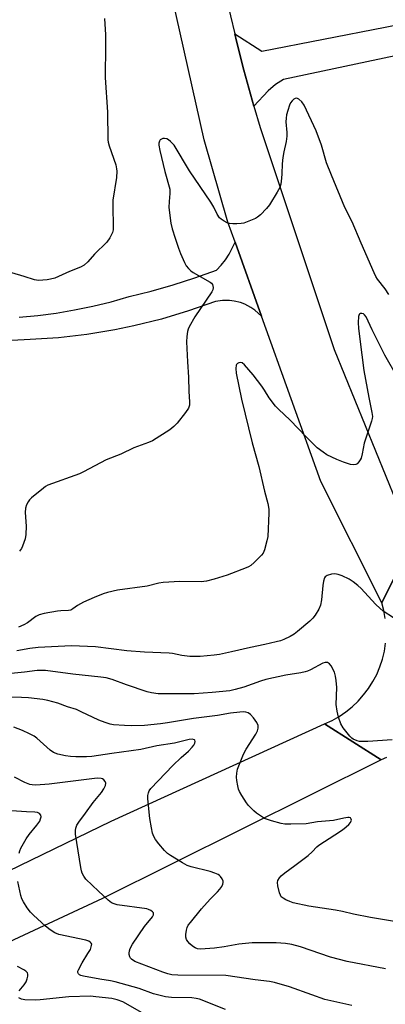
# Model space of a CAD drawing. Units: inches. Extents: x 1291767 to 1297767, y 565447 to 569447.
# Drawn here: x 1292311 to 1292431, y 566630 to 566955 of the extents above; entities that cross this region are included whole.
import ezdxf

# ---------------------------------------------------------------- set-up
doc = ezdxf.new("R2010")
doc.units = ezdxf.units.IN
doc.header["$MEASUREMENT"] = 0
for name, color, linetype in [('TRANS-Driveway', 251, 'Continuous'), ('TRANS-Road', 130, 'Continuous'), ('Undefined', 1, 'Continuous')]:
    doc.layers.add(name, color=color, linetype=linetype)

msp = doc.modelspace()

# ---------------------------------------------------------------- linework, layer by layer
at = {"layer": 'TRANS-Driveway'}
msp.add_lwpolyline([(1292474.22, 566932.65), (1292471.28, 566931.74), (1292464.34, 566929.6), (1292456.74, 566936.31), (1292445.08, 566941.88), (1292438.32, 566943.92), (1292397.94, 566935.31), (1292395.26, 566933.67), (1292392.81, 566931.6), (1292388.18, 566926.56), (1292384.88, 566938.43), (1292382.45, 566947.97), (1292381.88, 566950.36), (1292390.74, 566944.71), (1292431.45, 566952.56), (1292452.71, 566956.88), (1292475.23, 566965.08), (1292487.03, 566968.22), (1292494.34, 566969.37), (1292497.15, 566968.11), (1292498.46, 566966.4), (1292503.09, 566942.59), (1292481.04, 566934.91), (1292476.95, 566933.49)], close=True, dxfattribs=at)
msp.add_lwpolyline([(1292310.76, 566856.94), (1292316.89, 566857.49), (1292323, 566858.28), (1292329.08, 566859.3), (1292335.12, 566860.55), (1292341.1, 566862.02), (1292347.02, 566863.73), (1292354.33, 566865.5), (1292361.57, 566867.54), (1292368.73, 566869.84), (1292375.8, 566872.4), (1292377.37, 566874.03), (1292378.78, 566875.79), (1292380.02, 566877.66), (1292381.95, 566881.64), (1292390.67, 566857.2), (1292388.42, 566859.25), (1292387.16, 566860.11), (1292385.15, 566861.17), (1292383.73, 566861.71), (1292381.64, 566862.23), (1292380.13, 566862.42), (1292377.85, 566862.43), (1292375.46, 566862.09), (1292366.65, 566858.96), (1292357.68, 566856.27), (1292348.6, 566854.01), (1292342.32, 566852.71), (1292333.09, 566851.2), (1292323.8, 566850.13), (1292314.46, 566849.51), (1292284.07, 566847.94)], dxfattribs=at)
at = {"layer": 'TRANS-Road'}
for points in [[(1292441.14, 566784.43), (1292430.32, 566762.72), (1292410.19, 566802.71), (1292390.67, 566857.2), (1292381.95, 566881.64), (1292379.58, 566888.29), (1292371.78, 566915.42), (1292358.59, 566974.37), (1292349.79, 567022.07), (1292346.41, 567053.63), (1292346.09, 567057.23), (1292344.26, 567080.13), (1292342.89, 567098.02), (1292341.79, 567108.94), (1292341.03, 567122.6)], [(1292360.05, 567118.78), (1292360.35, 567109.03), (1292360.9, 567099.3), (1292361.69, 567089.58), (1292367.94, 567030.37), (1292370.34, 567010.82), (1292371.77, 567001.07), (1292374.22, 566986.5), (1292377.01, 566971.99), (1292379.07, 566962.35), (1292381.88, 566950.36), (1292382.45, 566947.97), (1292384.88, 566938.43), (1292388.18, 566926.56), (1292390.21, 566919.46), (1292414.57, 566846.22), (1292435.02, 566796.16)], [(1292431.47, 566757.46), (1292431, 566760.12), (1292430.32, 566762.72), (1292441.14, 566784.43)], [(1292431.91, 566711.67), (1292430.08, 566710.86), (1292411.47, 566722.77), (1292413.92, 566723.9), (1292416.26, 566725.22), (1292418.49, 566726.73), (1292420.58, 566728.42), (1292422.53, 566730.27), (1292424.33, 566732.28), (1292425.95, 566734.43), (1292427.39, 566736.71), (1292428.63, 566739.09), (1292429.68, 566741.57), (1292430.52, 566744.13), (1292431.15, 566746.75), (1292431.56, 566749.41)], [(1292199.1, 566614.04), (1292246.87, 566644.92), (1292341.14, 566690.64), (1292411.47, 566722.77), (1292430.08, 566710.86), (1292338.22, 566665.14), (1292254.04, 566625.84)]]:
    msp.add_lwpolyline(points, dxfattribs=at)
at = {"layer": 'Undefined'}
for points, elevation in [([(1292338.96, 566955.45), (1292339.22, 566950.08), (1292339.27, 566946.51), (1292339.14, 566935.99), (1292339.9, 566924.49), (1292340.04, 566915.45), (1292340.13, 566914.59), (1292340.43, 566913.46), (1292342.62, 566907.14), (1292342.92, 566905.87), (1292342.99, 566905.03), (1292342.86, 566903.01), (1292341.66, 566895.46), (1292341.64, 566893.67), (1292341.81, 566886.55), (1292341.75, 566885.69), (1292341.52, 566884.88), (1292340.63, 566883.11), (1292339.67, 566881.69), (1292335.66, 566877.73), (1292333.44, 566875.12), (1292332.24, 566874.05), (1292331, 566873.36), (1292327.37, 566871.96), (1292322.52, 566869.83), (1292321.16, 566869.4), (1292320.03, 566869.23), (1292317.17, 566869.06), (1292315.82, 566869.23), (1292312.47, 566870.31), (1292304.19, 566872.72)], 578), ([(1292432.62, 566864.42), (1292431.37, 566866.26), (1292428.94, 566869.46), (1292428.37, 566870.37), (1292427.78, 566871.55), (1292423.48, 566881.31), (1292420.52, 566888.35), (1292418.08, 566893.11), (1292413.71, 566903.8), (1292412.11, 566907.88), (1292410.48, 566913.65), (1292408.72, 566918.39), (1292404.77, 566926.83), (1292403.97, 566927.97), (1292403, 566928.87), (1292402.35, 566929.12), (1292401.72, 566929.05), (1292401.32, 566928.86), (1292400.74, 566928.32), (1292400.27, 566927.61), (1292399.89, 566926.82), (1292399.31, 566925.12), (1292398.93, 566923.69), (1292398.77, 566922.52), (1292398.72, 566921.32), (1292399.03, 566917.8), (1292399.02, 566916.63), (1292398.77, 566914.86), (1292398.01, 566911.51), (1292397.7, 566909.54), (1292397.49, 566907.54), (1292397.39, 566904.25), (1292397.27, 566902.79), (1292396.99, 566900.78), (1292396.68, 566899.68), (1292395.87, 566898.15), (1292393.27, 566893.94), (1292392.34, 566892.8), (1292390.29, 566890.65), (1292389.39, 566889.89), (1292388.64, 566889.47), (1292384.79, 566887.97), (1292383.96, 566887.77), (1292382.56, 566887.66), (1292381.17, 566887.65), (1292380.08, 566887.78), (1292379.32, 566888.07), (1292378.34, 566888.59), (1292377.41, 566889.19), (1292376.8, 566889.72), (1292376.03, 566890.87), (1292374.93, 566893.22), (1292373.99, 566894.89), (1292366.92, 566905.21), (1292361.83, 566913.62), (1292360.64, 566914.89), (1292359.97, 566915.43), (1292359.49, 566915.71), (1292358.71, 566915.86), (1292358.16, 566915.8), (1292357.65, 566915.64), (1292357.23, 566915.37), (1292356.99, 566915.02), (1292356.82, 566914.36), (1292356.84, 566913.62), (1292357.17, 566911.91), (1292358.81, 566904.92), (1292360.42, 566899.16), (1292360.5, 566897.7), (1292360.22, 566895.11), (1292360.16, 566893.11), (1292360.73, 566887.93), (1292361.17, 566886.03), (1292362.26, 566882.95), (1292363.25, 566879.67), (1292363.91, 566877.95), (1292365.28, 566874.9), (1292365.83, 566873.89), (1292366.55, 566872.97), (1292367.38, 566872.17), (1292368.1, 566871.67), (1292373.74, 566868.45), (1292374.16, 566868.09), (1292374.47, 566867.68), (1292374.74, 566866.73), (1292374.66, 566865.98), (1292374.3, 566865.23), (1292368.71, 566857), (1292366.85, 566853.75), (1292366.5, 566852.98), (1292366.27, 566852.18), (1292366.05, 566850.52), (1292365.99, 566848.83), (1292366.25, 566842.18), (1292366.64, 566837.13), (1292366.74, 566832.38), (1292366.98, 566828.95), (1292366.89, 566827.88), (1292366.6, 566826.92), (1292365.63, 566825.45), (1292362.82, 566821.93), (1292361.81, 566820.83), (1292360.42, 566819.8), (1292354.77, 566816.17), (1292353.45, 566815.55), (1292348.56, 566813.81), (1292344.25, 566811.72), (1292339.43, 566809.9), (1292331.99, 566805.89), (1292330.68, 566805.26), (1292320.26, 566801.44), (1292319.52, 566801.04), (1292318.8, 566800.52), (1292314.88, 566797.29), (1292314.24, 566796.69), (1292313.71, 566796.01), (1292313.23, 566794.98), (1292312.9, 566793.89), (1292312.8, 566792.49), (1292313.07, 566787.92), (1292313.03, 566785.24), (1292312.75, 566783.83), (1292311.87, 566781.42), (1292311.52, 566780.65), (1292310.93, 566779.68)], 576), ([(1292435.6, 566836.95), (1292431.34, 566844.39), (1292427.15, 566852.69), (1292425.11, 566856.98), (1292424.62, 566857.67), (1292424.23, 566858), (1292423.78, 566858.15), (1292423.33, 566858.13), (1292422.95, 566857.95), (1292422.83, 566857.79), (1292422.63, 566857.12), (1292422.54, 566855.18), (1292422.67, 566853.15), (1292423.72, 566844.47), (1292424.44, 566839.28), (1292426.04, 566830.41), (1292427.06, 566825.51), (1292427.21, 566824.16), (1292427.14, 566823.47), (1292426.93, 566822.62), (1292424.52, 566815.32), (1292423.85, 566811.86), (1292423.47, 566810.43), (1292423.23, 566809.9), (1292422.75, 566809.17), (1292422.16, 566808.57), (1292421.74, 566808.33), (1292420.84, 566808.19), (1292419.99, 566808.35), (1292417.71, 566809.12), (1292415.52, 566809.99), (1292412.2, 566811.55), (1292410.96, 566812.38), (1292409.06, 566813.83), (1292405.35, 566817.45), (1292400.06, 566822.95), (1292396.26, 566826.52), (1292395.26, 566827.56), (1292393.18, 566830.31), (1292391.68, 566832.87), (1292390.78, 566834.18), (1292387.88, 566837.87), (1292385.1, 566841.2), (1292384.29, 566841.82), (1292383.64, 566841.96), (1292383.17, 566841.84), (1292382.76, 566841.61), (1292382.44, 566841.27), (1292382.33, 566841.05), (1292382.21, 566839.96), (1292382.34, 566838.47), (1292384.09, 566829.83), (1292387.64, 566815.48), (1292389.8, 566807.65), (1292391.64, 566799.46), (1292392.76, 566795.47), (1292393.08, 566793.63), (1292393.09, 566792.21), (1292392.71, 566784.56), (1292392.45, 566783.15), (1292391.61, 566780.12), (1292391.17, 566779.1), (1292390.67, 566778.41), (1292388.21, 566775.93), (1292387.11, 566774.98), (1292386.38, 566774.54), (1292385.59, 566774.18), (1292379.4, 566771.79), (1292375.07, 566770.45), (1292372.53, 566769.78), (1292370.78, 566769.65), (1292363.72, 566769.72), (1292358.2, 566769.39), (1292356.8, 566769.15), (1292352.94, 566768.21), (1292343.25, 566766.81), (1292339.9, 566766.08), (1292338.51, 566765.63), (1292335.47, 566764.42), (1292332.03, 566762.88), (1292330.01, 566761.83), (1292328.52, 566760.67), (1292327.78, 566760.29), (1292327.01, 566760.14), (1292324.54, 566760.05), (1292323.39, 566759.93), (1292319.06, 566759.15), (1292317.37, 566758.72), (1292316.23, 566758.13), (1292313.49, 566756.13), (1292312.38, 566755.45), (1292310.56, 566754.68)], 574), ([(1292434.22, 566757.72), (1292430.8, 566759.98), (1292429.73, 566760.81), (1292428.24, 566762.25), (1292423.49, 566767.45), (1292422.44, 566768.4), (1292420.91, 566769.6), (1292419.51, 566770.49), (1292417.27, 566771.59), (1292415.94, 566772.06), (1292414.85, 566772.25), (1292413.7, 566772.13), (1292412.34, 566771.72), (1292411.69, 566771.3), (1292411.42, 566770.88), (1292411.1, 566769.83), (1292410.85, 566768.41), (1292410.45, 566763.66), (1292410.16, 566761.92), (1292409.6, 566760.61), (1292408.32, 566758.61), (1292407.6, 566757.67), (1292406.56, 566756.66), (1292402.58, 566753.24), (1292401.43, 566752.35), (1292400.14, 566751.62), (1292397.99, 566750.59), (1292396.88, 566750.18), (1292395.46, 566749.8), (1292391.75, 566748.88), (1292387.07, 566747.99), (1292380.77, 566746.49), (1292376.79, 566745.68), (1292375.07, 566745.41), (1292370.42, 566744.96), (1292367, 566745), (1292364.41, 566745.31), (1292361.38, 566745.94), (1292360.2, 566746.1), (1292352.15, 566746.37), (1292346.29, 566746.87), (1292336, 566748.11), (1292328.07, 566748.48), (1292317.07, 566747.95), (1292314.32, 566747.63), (1292310.04, 566746.89)], 572), ([(1292433.68, 566717.49), (1292425.69, 566716.98), (1292423.6, 566716.91), (1292423.01, 566716.95), (1292422.17, 566717.14), (1292420.86, 566717.69), (1292420.4, 566718.02), (1292419.77, 566718.64), (1292417.53, 566721.44), (1292416.84, 566722.73), (1292416.05, 566724.95), (1292415.57, 566726.91), (1292415.32, 566729.18), (1292415.47, 566734.74), (1292415.29, 566737.04), (1292415.1, 566738.46), (1292414.67, 566739.84), (1292413.62, 566741.94), (1292413.12, 566742.58), (1292412.44, 566742.94), (1292411.63, 566743), (1292410.83, 566742.8), (1292406.8, 566740.62), (1292405.82, 566740.16), (1292405.02, 566739.9), (1292403.64, 566739.59), (1292398.7, 566738.85), (1292392.06, 566737.39), (1292390.38, 566736.88), (1292384.84, 566734.9), (1292381.97, 566734.1), (1292380.22, 566733.7), (1292374.37, 566733.1), (1292368.5, 566732.69), (1292361.25, 566732.61), (1292356.61, 566732.68), (1292354.39, 566732.98), (1292352.99, 566733.34), (1292346.19, 566735.62), (1292341.46, 566737.4), (1292339.47, 566737.94), (1292337.71, 566738.21), (1292328.43, 566739.16), (1292319.52, 566740.35), (1292318.1, 566740.41), (1292316.69, 566740.35), (1292312.55, 566739.84), (1292308.15, 566739.42)], 570)]:
    msp.add_lwpolyline(points, dxfattribs=dict(at, elevation=elevation))
for points in [[(1292437.84, 566656.99, 568), (1292426.58, 566658.83, 568), (1292421.02, 566659.94, 568), (1292417.33, 566660.81, 568), (1292415.04, 566661.27, 568), (1292406.28, 566662.64, 568), (1292401.05, 566663.74, 568), (1292399.96, 566664.1, 568), (1292398.69, 566664.68, 568), (1292397.75, 566665.22, 568), (1292397.16, 566665.73, 568), (1292396.89, 566666.19, 568), (1292396.6, 566666.99, 568), (1292396.05, 566669.27, 568), (1292395.91, 566670.4, 568), (1292396.05, 566671.13, 568), (1292396.54, 566672, 568), (1292397.15, 566672.62, 568), (1292398.3, 566673.56, 568), (1292401.67, 566675.99, 568), (1292406.06, 566679.32, 568), (1292407.4, 566680.51, 568), (1292408.93, 566682.17, 568), (1292409.52, 566682.71, 568), (1292414.86, 566686.13, 568), (1292417.34, 566687.84, 568), (1292418.54, 566688.76, 568), (1292419.43, 566689.58, 568), (1292419.98, 566690.26, 568), (1292420.29, 566690.94, 568), (1292420.27, 566691.32, 568), (1292419.97, 566691.75, 568), (1292419.58, 566691.86, 568), (1292419.1, 566691.86, 568), (1292417.77, 566691.63, 568), (1292414.38, 566690.84, 568), (1292409.13, 566690.38, 568), (1292405.42, 566689.77, 568), (1292400.37, 566689.61, 568), (1292398.3, 566689.68, 568), (1292397.13, 566689.92, 568), (1292393.95, 566690.8, 568), (1292391.69, 566691.56, 568), (1292390.7, 566692.14, 568), (1292389.05, 566693.3, 568), (1292388.15, 566694.02, 568), (1292387.36, 566694.79, 568), (1292386.43, 566695.82, 568), (1292385.75, 566696.73, 568), (1292384.14, 566699.16, 568), (1292383.42, 566700.4, 568), (1292383.11, 566701.2, 568), (1292382.84, 566702.32, 568), (1292382.5, 566704.02, 568), (1292382.38, 566705.16, 568), (1292382.48, 566706.5, 568), (1292382.78, 566707.84, 568), (1292384.77, 566712.8, 568), (1292385.59, 566714.37, 568), (1292388.8, 566719.4, 568), (1292389.29, 566720.47, 568), (1292389.53, 566721.29, 568), (1292389.59, 566721.84, 568), (1292389.53, 566722.26, 568), (1292389.16, 566723.17, 568), (1292388.03, 566724.79, 568), (1292387.09, 566725.8, 568), (1292386.24, 566726.34, 568), (1292385.46, 566726.58, 568), (1292384.65, 566726.68, 568), (1292383.51, 566726.64, 568), (1292380.4, 566726.26, 568), (1292376.15, 566725.55, 568), (1292368.28, 566724.54, 568), (1292359.66, 566723.04, 568), (1292357.41, 566722.72, 568), (1292352.11, 566722.18, 568), (1292347.81, 566722.1, 568), (1292345.53, 566722.17, 568), (1292341.84, 566722.46, 568), (1292340.74, 566722.69, 568), (1292339.14, 566723.17, 568), (1292337.02, 566723.98, 568), (1292331.24, 566726.77, 568), (1292329.64, 566727.45, 568), (1292326.76, 566728.4, 568), (1292323.57, 566729.58, 568), (1292320.27, 566730.45, 568), (1292318.58, 566730.78, 568), (1292313.86, 566731.35, 568), (1292311.54, 566731.49, 568), (1292307.49, 566731.61, 568)], [(1292431.58, 566641.98, 566), (1292418.89, 566644.4, 566), (1292413.39, 566645.79, 566), (1292403.51, 566649.25, 566), (1292400.63, 566649.98, 566), (1292398.6, 566650.32, 566), (1292395.48, 566650.54, 566), (1292387.61, 566650.5, 566), (1292383.24, 566650.09, 566), (1292378.32, 566649.15, 566), (1292375.21, 566648.72, 566), (1292370.58, 566648.45, 566), (1292369.52, 566648.58, 566), (1292368.8, 566648.85, 566), (1292367.9, 566649.44, 566), (1292367.08, 566650.16, 566), (1292366.38, 566650.99, 566), (1292365.96, 566651.67, 566), (1292365.76, 566652.44, 566), (1292365.75, 566653.29, 566), (1292365.89, 566654.72, 566), (1292366.11, 566655.54, 566), (1292366.52, 566656.3, 566), (1292367.21, 566657.26, 566), (1292370.88, 566661.71, 566), (1292373.71, 566664.9, 566), (1292376.17, 566667.31, 566), (1292376.94, 566668.17, 566), (1292377.6, 566669.14, 566), (1292377.96, 566669.88, 566), (1292378.07, 566670.39, 566), (1292377.99, 566670.9, 566), (1292377.66, 566671.65, 566), (1292377.19, 566672.36, 566), (1292376.8, 566672.75, 566), (1292376.35, 566673.04, 566), (1292375.33, 566673.48, 566), (1292373.73, 566674.01, 566), (1292367.5, 566675.62, 566), (1292366.11, 566676.08, 566), (1292364.58, 566676.89, 566), (1292360.62, 566679.32, 566), (1292359.69, 566680, 566), (1292358.68, 566680.98, 566), (1292356.79, 566683.22, 566), (1292355.72, 566684.61, 566), (1292355.16, 566685.64, 566), (1292354.74, 566686.73, 566), (1292354.36, 566688.4, 566), (1292353.83, 566691.5, 566), (1292353.17, 566698.05, 566), (1292353.23, 566699.16, 566), (1292353.38, 566699.96, 566), (1292353.69, 566700.71, 566), (1292354.16, 566701.4, 566), (1292361.47, 566709.01, 566), (1292364.19, 566711.61, 566), (1292366.58, 566713.75, 566), (1292367.81, 566715.01, 566), (1292368.35, 566715.67, 566), (1292368.71, 566716.35, 566), (1292368.79, 566716.98, 566), (1292368.67, 566717.32, 566), (1292368.53, 566717.45, 566), (1292367.85, 566717.65, 566), (1292366.79, 566717.6, 566), (1292362.01, 566716.41, 566), (1292356.14, 566715.49, 566), (1292350.87, 566714.31, 566), (1292341.32, 566713, 566), (1292334.69, 566711.96, 566), (1292332.96, 566711.83, 566), (1292329.49, 566711.86, 566), (1292327.73, 566711.95, 566), (1292326.05, 566712.2, 566), (1292323.55, 566712.71, 566), (1292322.06, 566713.31, 566), (1292320.96, 566714.03, 566), (1292317.71, 566717.07, 566), (1292316.62, 566717.98, 566), (1292315.69, 566718.64, 566), (1292314.17, 566719.44, 566), (1292311.84, 566720.52, 566), (1292309.01, 566721.68, 566)], [(1292420.43, 566629.8, 564), (1292411.51, 566631.87, 564), (1292407.22, 566633.31, 564), (1292399.92, 566636.05, 564), (1292394.98, 566637.45, 564), (1292393.3, 566637.74, 564), (1292388.62, 566638.28, 564), (1292378.92, 566639.75, 564), (1292363.09, 566639.81, 564), (1292361.14, 566639.95, 564), (1292359.76, 566640.27, 564), (1292358.1, 566640.82, 564), (1292348.92, 566644.38, 564), (1292347.85, 566645.08, 564), (1292347.52, 566645.45, 564), (1292347.28, 566645.89, 564), (1292347.07, 566646.64, 564), (1292347.03, 566647.16, 564), (1292347.11, 566647.93, 564), (1292347.33, 566648.68, 564), (1292348.12, 566650.09, 564), (1292352.09, 566655.9, 564), (1292354.7, 566659.07, 564), (1292355.05, 566659.77, 564), (1292355.09, 566660.21, 564), (1292355.02, 566660.39, 564), (1292354.75, 566660.74, 564), (1292354.16, 566661.19, 564), (1292353.45, 566661.55, 564), (1292352.89, 566661.72, 564), (1292343.12, 566663.09, 564), (1292342.1, 566663.34, 564), (1292341.25, 566663.75, 564), (1292340.13, 566664.64, 564), (1292336.9, 566667.54, 564), (1292332.76, 566671.56, 564), (1292332.09, 566672.49, 564), (1292331.56, 566673.51, 564), (1292331.29, 566674.3, 564), (1292331.06, 566675.39, 564), (1292329.4, 566686.39, 564), (1292329.32, 566687.52, 564), (1292329.44, 566688.31, 564), (1292329.82, 566689.31, 564), (1292330.41, 566690.28, 564), (1292332.68, 566693.31, 564), (1292335.19, 566696.86, 564), (1292337.91, 566700.15, 564), (1292338.74, 566701.36, 564), (1292339.25, 566702.39, 564), (1292339.39, 566703.15, 564), (1292339.16, 566703.77, 564), (1292338.69, 566704.31, 564), (1292338.3, 566704.58, 564), (1292337.84, 566704.73, 564), (1292336.55, 566704.82, 564), (1292320.7, 566702.88, 564), (1292316.25, 566702.54, 564), (1292315.11, 566702.6, 564), (1292314.26, 566702.76, 564), (1292312.63, 566703.39, 564), (1292309.2, 566705.19, 564)], [(1292310.75, 566680.11, 562), (1292311.01, 566680.92, 562), (1292311.37, 566681.7, 562), (1292313.12, 566684.84, 562), (1292314.13, 566686.25, 562), (1292316.65, 566689.29, 562), (1292317.55, 566690.68, 562), (1292317.87, 566691.4, 562), (1292318, 566692.1, 562), (1292317.88, 566692.58, 562), (1292317.44, 566693.19, 562), (1292316.78, 566693.52, 562), (1292316, 566693.62, 562), (1292313.18, 566693.69, 562), (1292308.26, 566694.01, 562)], [(1292378.79, 566628.57, 562), (1292370.24, 566631.93, 562), (1292369.12, 566632.19, 562), (1292367.69, 566632.35, 562), (1292360.99, 566632.47, 562), (1292358.98, 566632.72, 562), (1292355.03, 566633.66, 562), (1292350.3, 566635.49, 562), (1292342.42, 566637.68, 562), (1292340.84, 566638.02, 562), (1292337.4, 566638.48, 562), (1292331.97, 566639.5, 562), (1292331.16, 566639.72, 562), (1292330.7, 566639.97, 562), (1292330.35, 566640.3, 562), (1292330.16, 566640.71, 562), (1292330.18, 566641.17, 562), (1292330.33, 566641.66, 562), (1292331.54, 566643.97, 562), (1292333.45, 566646.97, 562), (1292334.25, 566648.37, 562), (1292334.68, 566649.61, 562), (1292334.7, 566650.07, 562), (1292334.55, 566650.45, 562), (1292334.22, 566650.77, 562), (1292333.79, 566651.03, 562), (1292332.78, 566651.43, 562), (1292323.91, 566653.26, 562), (1292322.56, 566653.86, 562), (1292321.03, 566654.76, 562), (1292319.44, 566656.06, 562), (1292315.54, 566659.63, 562), (1292314.51, 566660.67, 562), (1292313.46, 566662.07, 562), (1292312.18, 566664.02, 562), (1292311.68, 566665.05, 562), (1292311.36, 566666.17, 562), (1292310.33, 566670.77, 562)], [(1292310.84, 566634.66, 560), (1292312.46, 566636.64, 560), (1292313.05, 566637.61, 560), (1292313.45, 566638.68, 560), (1292313.65, 566639.48, 560), (1292313.69, 566640.22, 560), (1292313.53, 566640.65, 560), (1292312.98, 566641.17, 560), (1292312.28, 566641.63, 560), (1292310.23, 566642.69, 560)], [(1292352.92, 566626.54, 560), (1292344.95, 566631.01, 560), (1292343.11, 566631.76, 560), (1292341.31, 566632.11, 560), (1292336.09, 566632.75, 560), (1292334.31, 566632.89, 560), (1292327.13, 566632.74, 560), (1292317.73, 566631.74, 560), (1292316.02, 566631.63, 560), (1292312.64, 566631.75, 560), (1292311.59, 566631.98, 560), (1292310.72, 566632.38, 560)]]:
    msp.add_polyline3d(points, dxfattribs=at)

doc.saveas('drawing.dxf')
